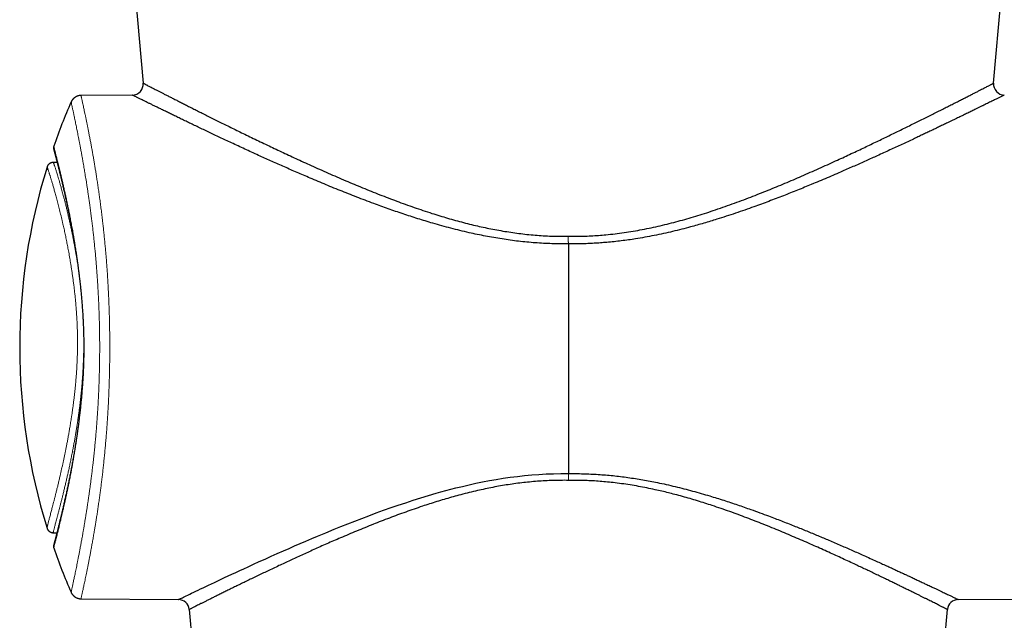
# Model space of a CAD drawing. Units: millimetres. Extents: x 8 to 874, y 12 to 482.
# Drawn here: x 746 to 791, y 381 to 408 of the extents above; entities that cross this region are included whole.
import ezdxf

# ---------------------------------------------------------------- set-up
doc = ezdxf.new("R2010")
doc.units = ezdxf.units.MM

msp = doc.modelspace()

# ---------------------------------------------------------------- linework, layer by layer
at = {"color": 7, "linetype": 'Continuous', "lineweight": 30}
for p, q in [((790.562, 405.5), (791.013, 410.663)), ((751.09, 410.225), (751.503, 405.5)), ((751.009, 404.956), (748.648, 404.936)), ((748.648, 404.935), (748.648, 404.935)), ((748.195, 404.637), (748.195, 404.637)), ((747.553, 401.86), (747.375, 401.86)), ((747.375, 401.859), (747.375, 401.859)), ((747.088, 385.069), (747.088, 385.069)), ((747.375, 384.857), (747.542, 384.857)), ((747.375, 384.857), (747.375, 384.857)), ((788.94, 381.786), (829.938, 382.144)), ((748.648, 381.825), (753.125, 381.786)), ((753.618, 381.33), (754.746, 368.437)), ((787.319, 368.437), (788.447, 381.33))]:
    msp.add_line(p, q, dxfattribs=at)
at = {"color": 7, "linetype": 'Continuous', "lineweight": 30, "flags": 128}
msp.add_lwpolyline([(753.125, 381.787), (753.124, 381.786), (753.13, 381.789), (753.142, 381.795), (753.161, 381.804), (753.186, 381.816), (753.219, 381.832), (753.258, 381.851), (753.305, 381.874), (753.358, 381.899), (753.418, 381.928), (753.486, 381.961), (753.56, 381.997), (753.642, 382.036), (753.73, 382.078), (753.825, 382.124), (753.927, 382.173), (754.031, 382.222), (754.141, 382.275), (754.257, 382.33), (754.38, 382.388), (754.508, 382.449), (754.642, 382.512), (754.783, 382.579), (754.93, 382.648), (755.083, 382.72), (755.242, 382.795), (755.408, 382.872), (755.58, 382.952), (755.757, 383.035), (755.94, 383.12), (756.128, 383.207), (756.322, 383.296), (756.574, 383.411), (756.834, 383.529), (757.102, 383.65), (757.379, 383.774), (757.663, 383.901), (757.955, 384.03), (758.203, 384.139), (758.456, 384.25), (758.714, 384.361), (758.977, 384.474), (759.245, 384.588), (759.517, 384.703), (759.892, 384.859), (760.276, 385.016), (760.585, 385.141), (760.899, 385.266), (761.218, 385.391), (761.541, 385.515), (761.872, 385.64), (762.206, 385.764), (762.546, 385.887), (762.889, 386.009), (763.223, 386.125), (763.561, 386.238), (763.903, 386.35), (764.25, 386.459), (764.601, 386.566), (764.955, 386.669), (765.18, 386.733), (765.407, 386.795), (765.634, 386.855), (765.864, 386.914), (766.167, 386.988), (766.472, 387.059), (766.78, 387.127), (767.09, 387.191), (767.406, 387.251), (767.724, 387.307), (768.045, 387.358), (768.367, 387.405), (768.693, 387.446), (769.021, 387.482), (769.35, 387.512), (769.681, 387.536), (770.018, 387.555), (770.355, 387.567), (770.693, 387.572), (771.032, 387.571), (771.032, 387.571), (771.032, 387.571)], dxfattribs=at)
at = {"color": 7, "linetype": 'Continuous', "lineweight": 30}
for centre, radius, start, end in [((751.005, 405.456), 0.5, 270.5151, 4.9952), ((791.06, 405.456), 0.5, 175.0048, 269.4855), ((773.832, 393.381), 28, 156.2965, 160.7727), ((773.832, 393.358), 28, 162.7814, 197.2198), ((773.832, 393.381), 28, 199.2282, 203.7015), ((753.12, 381.286), 0.5, 5.0396, 89.4132), ((788.945, 381.286), 0.5, 90.5766, 174.9716)]:
    msp.add_arc(centre, radius, start, end, dxfattribs=at)
for points, knots in [([(751.503, 405.5), (751.504, 405.499), (751.506, 405.499), (751.519, 405.492), (751.541, 405.48), (751.573, 405.464), (751.613, 405.443), (751.663, 405.418), (751.722, 405.387), (751.79, 405.352), (751.867, 405.313), (751.954, 405.268), (752.052, 405.218), (752.159, 405.163), (752.277, 405.103), (752.403, 405.038), (752.538, 404.969), (752.683, 404.896), (752.836, 404.817), (752.999, 404.735), (753.17, 404.648), (753.35, 404.557), (753.539, 404.461), (753.735, 404.362), (753.942, 404.258), (754.16, 404.149), (754.388, 404.034), (754.625, 403.916), (754.869, 403.795), (755.124, 403.669), (755.389, 403.538), (755.663, 403.403), (755.95, 403.262), (756.249, 403.117), (756.561, 402.966), (756.88, 402.813), (757.201, 402.659), (757.524, 402.506), (757.849, 402.353), (758.181, 402.197), (758.521, 402.039), (758.869, 401.879), (759.231, 401.715), (759.609, 401.545), (760.002, 401.37), (760.402, 401.196), (760.798, 401.026), (761.191, 400.86), (761.58, 400.699), (761.974, 400.539), (762.367, 400.383), (762.758, 400.231), (763.148, 400.084), (763.544, 399.94), (763.946, 399.797), (764.354, 399.658), (764.747, 399.529), (765.125, 399.411), (765.486, 399.303), (765.85, 399.2), (766.218, 399.101), (766.581, 399.01), (766.94, 398.925), (767.296, 398.848), (767.655, 398.777), (768.019, 398.711), (768.387, 398.653), (768.758, 398.601), (769.13, 398.558), (769.503, 398.523), (769.88, 398.496), (770.261, 398.478), (770.644, 398.468), (770.9, 398.469), (771.028, 398.47)], [0, 0, 0, 0, 0.012803, 0.025922, 0.039043, 0.052162, 0.065275, 0.078621, 0.091974, 0.105328, 0.11868, 0.132026, 0.14582, 0.15962, 0.173423, 0.187223, 0.201017, 0.214883, 0.228751, 0.242617, 0.256535, 0.270459, 0.284386, 0.29831, 0.312229, 0.326661, 0.341099, 0.355539, 0.369977, 0.384409, 0.399263, 0.414119, 0.428973, 0.44452, 0.460071, 0.475623, 0.49117, 0.50601, 0.520851, 0.53569, 0.55074, 0.565792, 0.580842, 0.597015, 0.613192, 0.62937, 0.645543, 0.660615, 0.67569, 0.690765, 0.705836, 0.720218, 0.734601, 0.748982, 0.763558, 0.778135, 0.792711, 0.805228, 0.817751, 0.830274, 0.842795, 0.855312, 0.867153, 0.878995, 0.890835, 0.902878, 0.91493, 0.926986, 0.939041, 0.951091, 0.963132, 0.975421, 0.987712, 1, 1, 1, 1]), ([(771.028, 398.47), (771.031, 398.47), (771.149, 398.469), (771.382, 398.468), (771.727, 398.475), (772.072, 398.49), (772.416, 398.511), (772.785, 398.542), (773.177, 398.585), (773.593, 398.64), (774.009, 398.705), (774.426, 398.779), (774.843, 398.863), (775.256, 398.955), (775.667, 399.055), (776.073, 399.161), (776.479, 399.274), (776.883, 399.394), (777.286, 399.519), (777.7, 399.654), (778.124, 399.799), (778.558, 399.953), (778.987, 400.11), (779.404, 400.269), (779.809, 400.427), (780.204, 400.584), (780.595, 400.744), (780.983, 400.906), (781.367, 401.069), (781.755, 401.236), (782.146, 401.408), (782.541, 401.583), (782.928, 401.758), (783.292, 401.923), (783.632, 402.08), (783.951, 402.228), (784.263, 402.375), (784.566, 402.517), (784.858, 402.656), (785.141, 402.791), (785.418, 402.925), (785.692, 403.057), (785.96, 403.187), (786.229, 403.318), (786.497, 403.45), (786.764, 403.581), (787.023, 403.71), (787.277, 403.836), (787.525, 403.959), (787.767, 404.08), (788.001, 404.197), (788.227, 404.311), (788.446, 404.421), (788.655, 404.526), (788.854, 404.627), (789.043, 404.723), (789.223, 404.814), (789.393, 404.901), (789.553, 404.983), (789.701, 405.058), (789.835, 405.127), (789.958, 405.19), (790.07, 405.247), (790.172, 405.299), (790.262, 405.346), (790.335, 405.383), (790.392, 405.413), (790.437, 405.436), (790.475, 405.455), (790.506, 405.471), (790.531, 405.484), (790.549, 405.493), (790.56, 405.499), (790.561, 405.499), (790.561, 405.5)], [0, 0, 0, 0, 0.000272, 0.011324, 0.022383, 0.033443, 0.044502, 0.055554, 0.069064, 0.082578, 0.096088, 0.109889, 0.123699, 0.137514, 0.151332, 0.165145, 0.178948, 0.193025, 0.207105, 0.221182, 0.236846, 0.252514, 0.268183, 0.283847, 0.298796, 0.313747, 0.328697, 0.34385, 0.359004, 0.374157, 0.390429, 0.406706, 0.422982, 0.439254, 0.453328, 0.467404, 0.481481, 0.495554, 0.508981, 0.52241, 0.535837, 0.549427, 0.563018, 0.576607, 0.591159, 0.605715, 0.620271, 0.634823, 0.649749, 0.664677, 0.679602, 0.694782, 0.709974, 0.72517, 0.740365, 0.755555, 0.770735, 0.786204, 0.801676, 0.817144, 0.832092, 0.847043, 0.861992, 0.877199, 0.89241, 0.907618, 0.919106, 0.930597, 0.942089, 0.953577, 0.965272, 0.976971, 0.988669, 1, 1, 1, 1]), ([(748.648, 404.936), (748.645, 404.936), (748.628, 404.936), (748.597, 404.933), (748.558, 404.928), (748.52, 404.919), (748.483, 404.907), (748.447, 404.893), (748.413, 404.876), (748.381, 404.856), (748.35, 404.835), (748.322, 404.812), (748.296, 404.787), (748.272, 404.761), (748.25, 404.733), (748.23, 404.705), (748.213, 404.675), (748.201, 404.653), (748.196, 404.639), (748.194, 404.637)], [0, 0, 0, 0, 0.018148, 0.088432, 0.157759, 0.226192, 0.293781, 0.360562, 0.426556, 0.491777, 0.556228, 0.619903, 0.682785, 0.744852, 0.806068, 0.866387, 0.92575, 0.984082, 1, 1, 1, 1]), ([(771.032, 398.122), (770.905, 398.121), (770.652, 398.12), (770.271, 398.128), (769.89, 398.144), (769.508, 398.168), (769.126, 398.201), (768.744, 398.241), (768.364, 398.289), (767.983, 398.345), (767.604, 398.408), (767.226, 398.477), (766.849, 398.553), (766.459, 398.638), (766.054, 398.734), (765.636, 398.839), (765.221, 398.951), (764.83, 399.062), (764.462, 399.172), (764.118, 399.278), (763.777, 399.387), (763.437, 399.5), (763.098, 399.615), (762.76, 399.733), (762.425, 399.853), (762.071, 399.982), (761.7, 400.122), (761.311, 400.271), (760.926, 400.421), (760.547, 400.572), (760.175, 400.723), (759.809, 400.874), (759.447, 401.025), (759.109, 401.169), (758.793, 401.304), (758.499, 401.432), (758.208, 401.559), (757.92, 401.686), (757.635, 401.812), (757.353, 401.938), (757.076, 402.063), (756.785, 402.195), (756.482, 402.333), (756.168, 402.477), (755.861, 402.619), (755.569, 402.755), (755.29, 402.886), (755.025, 403.01), (754.768, 403.132), (754.516, 403.251), (754.272, 403.367), (754.034, 403.481), (753.804, 403.591), (753.579, 403.699), (753.361, 403.804), (753.15, 403.907), (752.947, 404.005), (752.753, 404.099), (752.568, 404.189), (752.392, 404.275), (752.226, 404.357), (752.074, 404.431), (751.935, 404.499), (751.81, 404.561), (751.693, 404.618), (751.591, 404.669), (751.501, 404.713), (751.423, 404.752), (751.351, 404.787), (751.286, 404.819), (751.227, 404.849), (751.174, 404.875), (751.129, 404.897), (751.088, 404.917), (751.054, 404.934), (751.028, 404.947), (751.012, 404.955), (751.01, 404.956), (751.009, 404.956)], [0, 0, 0, 0, 0.012022, 0.024045, 0.036103, 0.048162, 0.060331, 0.0725, 0.084703, 0.096905, 0.109202, 0.121499, 0.133824, 0.146148, 0.16013, 0.174111, 0.188125, 0.202139, 0.214044, 0.225948, 0.237869, 0.24979, 0.261878, 0.273966, 0.28607, 0.298174, 0.312688, 0.327202, 0.341742, 0.356281, 0.370665, 0.385048, 0.399456, 0.413864, 0.426101, 0.438338, 0.450591, 0.462844, 0.475262, 0.48768, 0.500116, 0.512551, 0.527454, 0.542357, 0.557292, 0.572228, 0.586101, 0.599978, 0.613855, 0.627728, 0.641718, 0.655712, 0.669706, 0.683696, 0.698092, 0.712493, 0.726894, 0.74129, 0.755836, 0.770386, 0.784937, 0.799482, 0.812782, 0.826082, 0.839413, 0.852744, 0.864082, 0.875419, 0.886776, 0.898134, 0.909699, 0.921265, 0.932852, 0.944439, 0.958392, 0.972345, 0.986337, 1, 1, 1, 1]), ([(791.055, 404.956), (791.055, 404.956), (791.053, 404.955), (791.043, 404.95), (791.026, 404.942), (791.003, 404.93), (790.972, 404.915), (790.935, 404.896), (790.89, 404.874), (790.838, 404.849), (790.78, 404.82), (790.714, 404.788), (790.642, 404.752), (790.563, 404.713), (790.476, 404.67), (790.382, 404.624), (790.282, 404.574), (790.176, 404.522), (790.065, 404.467), (789.949, 404.411), (789.827, 404.351), (789.684, 404.281), (789.518, 404.2), (789.326, 404.106), (789.124, 404.008), (788.91, 403.904), (788.687, 403.796), (788.472, 403.693), (788.27, 403.595), (788.081, 403.505), (787.887, 403.412), (787.691, 403.319), (787.493, 403.225), (787.293, 403.13), (787.089, 403.034), (786.866, 402.928), (786.621, 402.814), (786.354, 402.689), (786.08, 402.562), (785.8, 402.433), (785.514, 402.301), (785.235, 402.174), (784.965, 402.052), (784.705, 401.935), (784.44, 401.817), (784.172, 401.697), (783.899, 401.577), (783.6, 401.446), (783.274, 401.305), (782.919, 401.153), (782.559, 401.001), (782.211, 400.856), (781.878, 400.719), (781.559, 400.589), (781.237, 400.46), (780.909, 400.331), (780.577, 400.203), (780.239, 400.074), (779.898, 399.947), (779.531, 399.814), (779.136, 399.674), (778.714, 399.528), (778.287, 399.387), (777.9, 399.264), (777.556, 399.158), (777.256, 399.069), (776.954, 398.982), (776.615, 398.889), (776.238, 398.79), (775.822, 398.688), (775.402, 398.593), (774.979, 398.504), (774.551, 398.423), (774.155, 398.356), (773.793, 398.302), (773.463, 398.259), (773.132, 398.221), (772.814, 398.19), (772.507, 398.165), (772.214, 398.147), (771.919, 398.133), (771.624, 398.124), (771.328, 398.12), (771.131, 398.121), (771.032, 398.122)], [0, 0, 0, 0, 0.010894, 0.022124, 0.033375, 0.044625, 0.055999, 0.067372, 0.078766, 0.09016, 0.101618, 0.113075, 0.124554, 0.136033, 0.147637, 0.159241, 0.170866, 0.182491, 0.193685, 0.204878, 0.21609, 0.227302, 0.242405, 0.257512, 0.272616, 0.287816, 0.303019, 0.318219, 0.329735, 0.341251, 0.352784, 0.364318, 0.375313, 0.386307, 0.397316, 0.408325, 0.421791, 0.435259, 0.448725, 0.462246, 0.475769, 0.48929, 0.500941, 0.512593, 0.524243, 0.535927, 0.547611, 0.559295, 0.573816, 0.588337, 0.602885, 0.617433, 0.629787, 0.642141, 0.654511, 0.666881, 0.679413, 0.691945, 0.704493, 0.717042, 0.732074, 0.747107, 0.76217, 0.777233, 0.787529, 0.797824, 0.808131, 0.818438, 0.832291, 0.846145, 0.859997, 0.873929, 0.887864, 0.901795, 0.912349, 0.922903, 0.933478, 0.944053, 0.953359, 0.962665, 0.971971, 0.981313, 0.990657, 1, 1, 1, 1]), ([(747.394, 402.601), (747.394, 402.601), (747.392, 402.595), (747.388, 402.583), (747.385, 402.566), (747.383, 402.55), (747.383, 402.536), (747.383, 402.525), (747.384, 402.516), (747.385, 402.51), (747.386, 402.504), (747.386, 402.5), (747.387, 402.497), (747.388, 402.494), (747.388, 402.492), (747.389, 402.49), (747.389, 402.488), (747.39, 402.486), (747.39, 402.483), (747.392, 402.477), (747.394, 402.468), (747.397, 402.456), (747.401, 402.441), (747.406, 402.423), (747.412, 402.402), (747.418, 402.379), (747.425, 402.352), (747.433, 402.323), (747.442, 402.291), (747.451, 402.256), (747.461, 402.218), (747.471, 402.178), (747.483, 402.135), (747.494, 402.089), (747.507, 402.041), (747.52, 401.99), (747.534, 401.936), (747.548, 401.879), (747.564, 401.819), (747.58, 401.757), (747.596, 401.691), (747.613, 401.623), (747.631, 401.553), (747.649, 401.48), (747.668, 401.405), (747.687, 401.329), (747.706, 401.25), (747.725, 401.168), (747.746, 401.085), (747.766, 401), (747.787, 400.912), (747.807, 400.823), (747.829, 400.731), (747.85, 400.637), (747.872, 400.542), (747.894, 400.444), (747.916, 400.345), (747.939, 400.243), (747.961, 400.14), (747.984, 400.035), (748.007, 399.928), (748.03, 399.82), (748.053, 399.711), (748.076, 399.601), (748.098, 399.491), (748.121, 399.379), (748.143, 399.266), (748.165, 399.153), (748.187, 399.038), (748.209, 398.922), (748.231, 398.805), (748.252, 398.687), (748.274, 398.567), (748.295, 398.446), (748.316, 398.325), (748.337, 398.204), (748.357, 398.082), (748.377, 397.961), (748.397, 397.84), (748.416, 397.719), (748.434, 397.597), (748.453, 397.475), (748.471, 397.352), (748.488, 397.23), (748.505, 397.106), (748.522, 396.982), (748.538, 396.857), (748.554, 396.734), (748.569, 396.611), (748.584, 396.488), (748.598, 396.366), (748.612, 396.244), (748.625, 396.123), (748.637, 396.002), (748.649, 395.881), (748.661, 395.761), (748.672, 395.641), (748.682, 395.522), (748.692, 395.404), (748.701, 395.285), (748.709, 395.167), (748.718, 395.049), (748.725, 394.931), (748.733, 394.813), (748.738, 394.722), (748.74, 394.67), (748.741, 394.658)], [0, 0, 0, 0, 0.000073, 0.000964, 0.001806, 0.002582, 0.003264, 0.00383, 0.004302, 0.004735, 0.005186, 0.005696, 0.006328, 0.007164, 0.008326, 0.010009, 0.012561, 0.016666, 0.023983, 0.040181, 0.055218, 0.071147, 0.086814, 0.102563, 0.118275, 0.133812, 0.149224, 0.164532, 0.17974, 0.194851, 0.20986, 0.22487, 0.239629, 0.254353, 0.26904, 0.28369, 0.298304, 0.312884, 0.327429, 0.341942, 0.35639, 0.37094, 0.385303, 0.399491, 0.413516, 0.427389, 0.441121, 0.45472, 0.468197, 0.481563, 0.49477, 0.507868, 0.52085, 0.533715, 0.546461, 0.559087, 0.571593, 0.583979, 0.596244, 0.608389, 0.620495, 0.63241, 0.644087, 0.655545, 0.666804, 0.677879, 0.688784, 0.699535, 0.710143, 0.720619, 0.730975, 0.741217, 0.751301, 0.761398, 0.771254, 0.780888, 0.790317, 0.799557, 0.808622, 0.817525, 0.826277, 0.834891, 0.843376, 0.851741, 0.859998, 0.868153, 0.876243, 0.884078, 0.891756, 0.899285, 0.906672, 0.913922, 0.921043, 0.92804, 0.93492, 0.941692, 0.948329, 0.954845, 0.961256, 0.967574, 0.973813, 0.979983, 0.986096, 0.992162, 0.998193, 1, 1, 1, 1]), ([(747.375, 401.86), (747.371, 401.86), (747.357, 401.86), (747.332, 401.858), (747.301, 401.852), (747.272, 401.843), (747.244, 401.831), (747.218, 401.817), (747.195, 401.801), (747.173, 401.783), (747.154, 401.764), (747.137, 401.744), (747.123, 401.724), (747.111, 401.705), (747.102, 401.686), (747.094, 401.667), (747.089, 401.654), (747.087, 401.648), (747.087, 401.647)], [0, 0, 0, 0, 0.030227, 0.10491, 0.178598, 0.251024, 0.322234, 0.392317, 0.461354, 0.529399, 0.596472, 0.66257, 0.727718, 0.79205, 0.855912, 0.919926, 0.984728, 1, 1, 1, 1]), ([(771.032, 398.122), (771.032, 398.039), (771.032, 397.872), (771.032, 397.616), (771.032, 397.355), (771.032, 397.088), (771.032, 396.816), (771.032, 396.551), (771.032, 396.292), (771.032, 396.04), (771.032, 395.784), (771.032, 395.524), (771.032, 395.263), (771.032, 394.999), (771.032, 394.734), (771.032, 394.467), (771.032, 394.198), (771.032, 393.927), (771.032, 393.655), (771.032, 393.38), (771.032, 393.104), (771.032, 392.829), (771.032, 392.555), (771.032, 392.283), (771.032, 392.015), (771.032, 391.748), (771.032, 391.485), (771.032, 391.224), (771.032, 390.965), (771.032, 390.709), (771.032, 390.457), (771.032, 390.198), (771.032, 389.935), (771.032, 389.668), (771.032, 389.407), (771.032, 389.153), (771.032, 388.903), (771.032, 388.645), (771.032, 388.378), (771.032, 388.104), (771.032, 387.837), (771.032, 387.662), (771.032, 387.574), (771.032, 387.571)], [0, 0, 0, 0, 0.026708, 0.053387, 0.079989, 0.10654, 0.133064, 0.159592, 0.182885, 0.206239, 0.229686, 0.253123, 0.276445, 0.299683, 0.322868, 0.346035, 0.369218, 0.392453, 0.415777, 0.439231, 0.462806, 0.486408, 0.509942, 0.533356, 0.556683, 0.579959, 0.603219, 0.626497, 0.649823, 0.673253, 0.696755, 0.720227, 0.74639, 0.772438, 0.798408, 0.824333, 0.850241, 0.87616, 0.906755, 0.937429, 0.968204, 0.999096, 1, 1, 1, 1]), ([(748.741, 394.658), (748.742, 394.638), (748.745, 394.581), (748.75, 394.486), (748.755, 394.374), (748.759, 394.261), (748.763, 394.149), (748.766, 394.036), (748.769, 393.924), (748.771, 393.812), (748.773, 393.7), (748.774, 393.588), (748.775, 393.475), (748.775, 393.363), (748.775, 393.251), (748.774, 393.138), (748.773, 393.026), (748.771, 392.914), (748.768, 392.803), (748.765, 392.692), (748.762, 392.583), (748.758, 392.473), (748.754, 392.363), (748.749, 392.251), (748.743, 392.139), (748.737, 392.026), (748.73, 391.912), (748.723, 391.796), (748.715, 391.679), (748.707, 391.562), (748.699, 391.446), (748.689, 391.331), (748.68, 391.216), (748.67, 391.101), (748.659, 390.985), (748.648, 390.869), (748.637, 390.753), (748.625, 390.636), (748.612, 390.518), (748.599, 390.401), (748.585, 390.283), (748.571, 390.165), (748.556, 390.046), (748.541, 389.928), (748.526, 389.809), (748.51, 389.69), (748.494, 389.571), (748.477, 389.452), (748.459, 389.332), (748.442, 389.212), (748.424, 389.093), (748.405, 388.975), (748.387, 388.858), (748.368, 388.741), (748.348, 388.624), (748.329, 388.508), (748.309, 388.392), (748.289, 388.277), (748.268, 388.161), (748.247, 388.044), (748.225, 387.928), (748.204, 387.813), (748.183, 387.7), (748.161, 387.589), (748.14, 387.478), (748.118, 387.369), (748.096, 387.261), (748.074, 387.153), (748.052, 387.047), (748.03, 386.941), (748.008, 386.837), (747.986, 386.733), (747.963, 386.631), (747.941, 386.53), (747.919, 386.43), (747.897, 386.331), (747.876, 386.235), (747.854, 386.141), (747.833, 386.049), (747.812, 385.959), (747.792, 385.871), (747.771, 385.784), (747.751, 385.7), (747.732, 385.618), (747.712, 385.538), (747.693, 385.459), (747.674, 385.383), (747.656, 385.309), (747.638, 385.237), (747.621, 385.167), (747.604, 385.1), (747.587, 385.034), (747.571, 384.971), (747.556, 384.91), (747.541, 384.853), (747.527, 384.798), (747.513, 384.745), (747.5, 384.695), (747.488, 384.648), (747.477, 384.604), (747.466, 384.562), (747.456, 384.524), (747.446, 384.488), (747.437, 384.455), (747.429, 384.424), (747.422, 384.397), (747.415, 384.372), (747.409, 384.35), (747.404, 384.331), (747.4, 384.314), (747.396, 384.3), (747.393, 384.289), (747.391, 384.281), (747.39, 384.277), (747.389, 384.274), (747.389, 384.271), (747.388, 384.269), (747.387, 384.265), (747.387, 384.262), (747.386, 384.258), (747.385, 384.252), (747.384, 384.245), (747.383, 384.236), (747.383, 384.223), (747.384, 384.208), (747.386, 384.19), (747.39, 384.173), (747.393, 384.163), (747.395, 384.159)], [0, 0, 0, 0, 0.002664, 0.0076984, 0.0126875, 0.0176346, 0.0225451, 0.0274248, 0.0322793, 0.0371142, 0.0419351, 0.0467476, 0.0515572, 0.0563692, 0.0611879, 0.0659919, 0.0707999, 0.0756238, 0.0804453, 0.0852432, 0.0900028, 0.094759, 0.0996385, 0.104578, 0.1095863, 0.1146721, 0.1198453, 0.1251352, 0.1305409, 0.1359943, 0.1414786, 0.1469757, 0.1524713, 0.1581013, 0.1638104, 0.1696105, 0.175513, 0.181532, 0.1876627, 0.1938882, 0.2002229, 0.2066686, 0.2132264, 0.2198972, 0.2266813, 0.2335784, 0.240588, 0.2478113, 0.2551748, 0.2626164, 0.270145, 0.277769, 0.2854978, 0.2933413, 0.3013099, 0.3094153, 0.3176698, 0.3260871, 0.3346824, 0.3434725, 0.3524763, 0.3617108, 0.3707062, 0.3799091, 0.3892415, 0.3987003, 0.4082808, 0.4179792, 0.427875, 0.4379338, 0.448128, 0.4584695, 0.4689709, 0.4796461, 0.490525, 0.5014451, 0.5124466, 0.5235342, 0.5347129, 0.5459881, 0.5573649, 0.5688491, 0.5804465, 0.5921633, 0.6040075, 0.6159184, 0.6279679, 0.6401523, 0.6524679, 0.6649104, 0.6774756, 0.6901587, 0.7029547, 0.7158606, 0.7285398, 0.7414943, 0.7544792, 0.7674979, 0.7805531, 0.7936477, 0.8067849, 0.8199678, 0.8331997, 0.8464845, 0.8598262, 0.8732299, 0.8867017, 0.90025, 0.9138874, 0.927635, 0.9415336, 0.9556765, 0.9697376, 0.9841212, 0.9887092, 0.9914988, 0.9932052, 0.9941501, 0.9947606, 0.9952671, 0.9957097, 0.9961368, 0.9965863, 0.9971343, 0.997828, 0.9986247, 0.999472, 1, 1, 1, 1]), ([(771.032, 387.571), (771.146, 387.572), (771.374, 387.574), (771.716, 387.568), (772.059, 387.555), (772.401, 387.536), (772.743, 387.511), (773.085, 387.479), (773.428, 387.44), (773.769, 387.396), (774.11, 387.345), (774.449, 387.289), (774.786, 387.228), (775.148, 387.157), (775.532, 387.074), (775.938, 386.98), (776.341, 386.879), (776.741, 386.773), (777.137, 386.662), (777.507, 386.554), (777.851, 386.448), (778.171, 386.347), (778.487, 386.244), (778.801, 386.139), (779.111, 386.032), (779.454, 385.911), (779.828, 385.776), (780.196, 385.64), (780.525, 385.515), (780.816, 385.403), (781.104, 385.29), (781.383, 385.18), (781.654, 385.071), (781.917, 384.964), (782.176, 384.857), (782.432, 384.751), (782.684, 384.645), (782.944, 384.535), (783.211, 384.421), (783.484, 384.304), (783.753, 384.187), (784.016, 384.072), (784.274, 383.958), (784.544, 383.838), (784.823, 383.713), (785.098, 383.589), (785.351, 383.474), (785.585, 383.368), (785.812, 383.264), (786.021, 383.168), (786.212, 383.079), (786.387, 382.998), (786.557, 382.919), (786.734, 382.836), (786.917, 382.751), (787.104, 382.663), (787.283, 382.578), (787.431, 382.509), (787.55, 382.452), (787.644, 382.408), (787.735, 382.365), (787.839, 382.315), (787.955, 382.26), (788.079, 382.2), (788.196, 382.145), (788.304, 382.093), (788.404, 382.045), (788.49, 382.003), (788.563, 381.968), (788.625, 381.939), (788.681, 381.912), (788.736, 381.885), (788.788, 381.86), (788.835, 381.838), (788.873, 381.819), (788.905, 381.804), (788.928, 381.792), (788.94, 381.787), (788.94, 381.787), (788.94, 381.787)], [0, 0, 0, 0, 0.011805, 0.0236122, 0.0354172, 0.0473027, 0.0591905, 0.0710762, 0.0830896, 0.0951052, 0.1071189, 0.1192018, 0.1312866, 0.1433697, 0.1582775, 0.1731883, 0.1880965, 0.2030993, 0.2181046, 0.2331077, 0.2455945, 0.2580826, 0.2705695, 0.2830988, 0.2956293, 0.3081587, 0.3250881, 0.3420282, 0.3545969, 0.3671656, 0.3797513, 0.392337, 0.4042981, 0.4162601, 0.4282212, 0.4402153, 0.4522103, 0.4642044, 0.477867, 0.491531, 0.5051936, 0.5189075, 0.5326229, 0.5463368, 0.5628491, 0.5793719, 0.593556, 0.6077401, 0.6219521, 0.6361641, 0.6481084, 0.6600528, 0.6720146, 0.6839765, 0.6986809, 0.7133853, 0.728124, 0.7428628, 0.7515737, 0.7602847, 0.7690031, 0.7777215, 0.7914856, 0.8052516, 0.8190157, 0.832849, 0.8466844, 0.8605177, 0.871529, 0.8825403, 0.893568, 0.9045956, 0.9181566, 0.9317177, 0.9453098, 0.9589018, 0.9749693, 0.9910499, 1, 1, 1, 1]), ([(771.037, 387.262), (771.034, 387.262), (770.913, 387.264), (770.675, 387.264), (770.321, 387.257), (769.966, 387.242), (769.608, 387.219), (769.249, 387.188), (768.891, 387.149), (768.535, 387.104), (768.181, 387.051), (767.827, 386.991), (767.473, 386.924), (767.119, 386.851), (766.755, 386.769), (766.381, 386.678), (766.012, 386.582), (765.658, 386.485), (765.32, 386.387), (764.986, 386.286), (764.655, 386.181), (764.307, 386.067), (763.942, 385.943), (763.562, 385.809), (763.184, 385.672), (762.81, 385.532), (762.44, 385.39), (762.065, 385.242), (761.687, 385.09), (761.306, 384.934), (760.932, 384.777), (760.58, 384.627), (760.249, 384.485), (759.94, 384.349), (759.635, 384.215), (759.342, 384.083), (759.058, 383.955), (758.784, 383.831), (758.515, 383.707), (758.251, 383.585), (757.991, 383.464), (757.731, 383.342), (757.472, 383.22), (757.215, 383.098), (756.965, 382.979), (756.72, 382.861), (756.481, 382.746), (756.248, 382.633), (756.022, 382.524), (755.804, 382.417), (755.594, 382.314), (755.394, 382.216), (755.203, 382.122), (755.022, 382.032), (754.851, 381.947), (754.689, 381.867), (754.537, 381.791), (754.397, 381.722), (754.27, 381.658), (754.155, 381.6), (754.051, 381.548), (753.956, 381.5), (753.873, 381.459), (753.801, 381.423), (753.741, 381.392), (753.696, 381.369), (753.662, 381.352), (753.639, 381.341), (753.624, 381.333), (753.617, 381.33), (753.618, 381.33), (753.619, 381.33)], [0, 0, 0, 0, 0.0002979, 0.0126971, 0.0250993, 0.0374986, 0.0501977, 0.0629074, 0.0756235, 0.0883407, 0.1010531, 0.1137539, 0.1267578, 0.1397642, 0.1527685, 0.1672193, 0.1816702, 0.1946897, 0.2077139, 0.2207402, 0.2337652, 0.2467854, 0.2623277, 0.2778724, 0.2934148, 0.3092184, 0.3250242, 0.3408278, 0.3578924, 0.3749623, 0.3920322, 0.4090969, 0.4240372, 0.4389809, 0.4539246, 0.4688649, 0.4831203, 0.4973773, 0.5116327, 0.5260686, 0.5405062, 0.5549421, 0.5704148, 0.5858918, 0.6013687, 0.6168412, 0.6327996, 0.6487604, 0.6647187, 0.680954, 0.6972008, 0.713453, 0.7297048, 0.7459508, 0.7621855, 0.7787329, 0.7952835, 0.8118308, 0.8278507, 0.8438735, 0.8598933, 0.8761553, 0.892427, 0.9087019, 0.9249734, 0.9412352, 0.9546244, 0.9680192, 0.9814158, 0.9948106, 1, 1, 1, 1]), ([(788.446, 381.33), (788.446, 381.33), (788.446, 381.33), (788.438, 381.334), (788.425, 381.341), (788.404, 381.351), (788.376, 381.366), (788.339, 381.385), (788.294, 381.407), (788.244, 381.432), (788.189, 381.46), (788.13, 381.49), (788.062, 381.524), (787.984, 381.563), (787.893, 381.608), (787.795, 381.657), (787.693, 381.709), (787.586, 381.762), (787.477, 381.816), (787.361, 381.874), (787.238, 381.935), (787.108, 382), (786.965, 382.07), (786.81, 382.147), (786.641, 382.23), (786.464, 382.317), (786.287, 382.404), (786.111, 382.49), (785.937, 382.575), (785.746, 382.667), (785.54, 382.767), (785.316, 382.875), (785.084, 382.986), (784.853, 383.097), (784.622, 383.206), (784.394, 383.314), (784.14, 383.433), (783.859, 383.564), (783.55, 383.707), (783.233, 383.853), (782.908, 384), (782.575, 384.15), (782.233, 384.302), (781.881, 384.456), (781.519, 384.613), (781.15, 384.77), (780.771, 384.929), (780.383, 385.088), (779.994, 385.245), (779.608, 385.396), (779.226, 385.543), (778.838, 385.688), (778.444, 385.83), (778.045, 385.97), (777.665, 386.098), (777.304, 386.215), (776.965, 386.32), (776.622, 386.423), (776.276, 386.521), (775.943, 386.611), (775.625, 386.693), (775.321, 386.766), (774.991, 386.841), (774.635, 386.916), (774.252, 386.988), (773.865, 387.054), (773.476, 387.111), (773.102, 387.158), (772.745, 387.195), (772.405, 387.223), (772.064, 387.244), (771.722, 387.258), (771.379, 387.265), (771.151, 387.263), (771.037, 387.262)], [0, 0, 0, 0, 0.008979, 0.020592, 0.032205, 0.043817, 0.05696, 0.070106, 0.083252, 0.096394, 0.108028, 0.119663, 0.131296, 0.14487, 0.158447, 0.172024, 0.185597, 0.197982, 0.210368, 0.222752, 0.235356, 0.24796, 0.260564, 0.274831, 0.289102, 0.303373, 0.31764, 0.330266, 0.342894, 0.35552, 0.370254, 0.384993, 0.399731, 0.414466, 0.427912, 0.441359, 0.454805, 0.471634, 0.488474, 0.505319, 0.522164, 0.539004, 0.555834, 0.573012, 0.590196, 0.60738, 0.624559, 0.642102, 0.659645, 0.675914, 0.692193, 0.708477, 0.72476, 0.741038, 0.757306, 0.770614, 0.783928, 0.797243, 0.810556, 0.823864, 0.83522, 0.846578, 0.857934, 0.87191, 0.885896, 0.899884, 0.913868, 0.927842, 0.93986, 0.951889, 0.963922, 0.975955, 0.987983, 1, 1, 1, 1]), ([(747.087, 385.069), (747.088, 385.066), (747.091, 385.057), (747.097, 385.041), (747.106, 385.022), (747.117, 385.003), (747.13, 384.982), (747.145, 384.962), (747.163, 384.943), (747.184, 384.925), (747.207, 384.907), (747.233, 384.892), (747.261, 384.878), (747.29, 384.868), (747.32, 384.861), (747.348, 384.857), (747.366, 384.857), (747.375, 384.857)], [0, 0, 0, 0, 0.03975, 0.105041, 0.169882, 0.234848, 0.300456, 0.366914, 0.434154, 0.501974, 0.570163, 0.645921, 0.720755, 0.794296, 0.866561, 0.937632, 1, 1, 1, 1]), ([(748.194, 382.125), (748.195, 382.124), (748.2, 382.111), (748.211, 382.088), (748.23, 382.057), (748.25, 382.027), (748.273, 381.998), (748.298, 381.971), (748.325, 381.946), (748.354, 381.923), (748.384, 381.902), (748.417, 381.883), (748.453, 381.866), (748.49, 381.851), (748.529, 381.84), (748.567, 381.832), (748.606, 381.827), (748.633, 381.825), (748.647, 381.825), (748.648, 381.825)], [0, 0, 0, 0, 0.008367, 0.070872, 0.133847, 0.197165, 0.260739, 0.324508, 0.388429, 0.452469, 0.516603, 0.580812, 0.651696, 0.721764, 0.790883, 0.859115, 0.926508, 0.993097, 1, 1, 1, 1])]:
    msp.add_open_spline(points, degree=3, knots=knots, dxfattribs=at)
at = {"color": 252, "linetype": 'Continuous', "lineweight": 0}
for points, knots in [([(748.648, 404.935), (748.648, 404.935), (748.648, 404.933), (748.652, 404.92), (748.657, 404.896), (748.665, 404.861), (748.676, 404.812), (748.689, 404.751), (748.705, 404.678), (748.723, 404.594), (748.744, 404.499), (748.766, 404.397), (748.789, 404.291), (748.813, 404.177), (748.841, 404.047), (748.871, 403.899), (748.903, 403.747), (748.934, 403.594), (748.964, 403.441), (748.996, 403.278), (749.03, 403.105), (749.065, 402.922), (749.1, 402.733), (749.136, 402.542), (749.171, 402.347), (749.206, 402.152), (749.24, 401.956), (749.272, 401.761), (749.306, 401.559), (749.34, 401.348), (749.374, 401.13), (749.409, 400.903), (749.444, 400.668), (749.479, 400.424), (749.514, 400.171), (749.549, 399.908), (749.583, 399.639), (749.617, 399.365), (749.647, 399.104), (749.676, 398.852), (749.701, 398.613), (749.726, 398.367), (749.75, 398.115), (749.773, 397.87), (749.793, 397.634), (749.812, 397.406), (749.83, 397.165), (749.849, 396.909), (749.867, 396.638), (749.883, 396.376), (749.897, 396.124), (749.91, 395.882), (749.921, 395.637), (749.931, 395.388), (749.94, 395.137), (749.948, 394.887), (749.955, 394.637), (749.96, 394.388), (749.965, 394.137), (749.968, 393.885), (749.97, 393.633), (749.97, 393.465), (749.97, 393.381)], [0, 0, 0, 0, 0.020403, 0.043364, 0.06632, 0.091995, 0.117674, 0.143353, 0.169027, 0.194143, 0.21926, 0.244376, 0.265528, 0.286681, 0.310886, 0.335094, 0.359299, 0.379576, 0.399855, 0.420132, 0.440641, 0.461151, 0.481659, 0.500314, 0.51897, 0.537624, 0.554025, 0.570432, 0.58684, 0.603245, 0.619645, 0.635992, 0.652353, 0.668717, 0.685079, 0.701434, 0.717777, 0.733451, 0.749125, 0.761782, 0.774447, 0.787114, 0.799777, 0.812432, 0.823112, 0.833794, 0.844474, 0.856414, 0.868358, 0.880297, 0.890435, 0.900586, 0.910743, 0.920898, 0.931046, 0.941182, 0.950974, 0.96078, 0.970593, 0.980405, 0.990209, 1, 1, 1, 1]), ([(749.506, 393.381), (749.506, 393.459), (749.506, 393.617), (749.504, 393.853), (749.501, 394.09), (749.497, 394.327), (749.491, 394.563), (749.485, 394.798), (749.477, 395.031), (749.468, 395.262), (749.458, 395.492), (749.447, 395.72), (749.435, 395.946), (749.422, 396.171), (749.408, 396.392), (749.394, 396.608), (749.379, 396.818), (749.363, 397.022), (749.347, 397.223), (749.328, 397.445), (749.307, 397.685), (749.282, 397.943), (749.257, 398.194), (749.231, 398.44), (749.205, 398.681), (749.178, 398.916), (749.15, 399.144), (749.121, 399.382), (749.089, 399.626), (749.057, 399.864), (749.026, 400.083), (748.998, 400.284), (748.969, 400.479), (748.942, 400.658), (748.917, 400.822), (748.893, 400.973), (748.87, 401.119), (748.846, 401.266), (748.822, 401.414), (748.797, 401.561), (748.773, 401.704), (748.744, 401.871), (748.711, 402.058), (748.674, 402.261), (748.638, 402.455), (748.606, 402.63), (748.576, 402.788), (748.548, 402.931), (748.522, 403.067), (748.496, 403.197), (748.471, 403.321), (748.448, 403.44), (748.425, 403.553), (748.401, 403.666), (748.378, 403.78), (748.355, 403.891), (748.333, 403.994), (748.314, 404.086), (748.296, 404.167), (748.28, 404.243), (748.264, 404.316), (748.249, 404.385), (748.236, 404.446), (748.224, 404.503), (748.213, 404.553), (748.204, 404.594), (748.198, 404.621), (748.195, 404.635), (748.195, 404.636), (748.195, 404.637)], [0, 0, 0, 0, 0.009357, 0.018718, 0.028076, 0.037555, 0.047038, 0.056517, 0.066031, 0.075545, 0.085107, 0.09467, 0.10437, 0.11407, 0.123812, 0.133554, 0.142964, 0.152374, 0.161814, 0.171253, 0.184131, 0.197009, 0.209944, 0.222878, 0.235962, 0.249045, 0.262169, 0.275294, 0.291048, 0.306816, 0.320314, 0.333813, 0.347337, 0.360861, 0.372164, 0.383466, 0.39478, 0.406094, 0.418492, 0.430889, 0.443299, 0.45571, 0.475509, 0.495308, 0.515146, 0.534983, 0.551819, 0.568655, 0.585509, 0.602363, 0.619398, 0.636433, 0.653484, 0.670535, 0.690912, 0.711289, 0.731688, 0.752087, 0.770072, 0.78806, 0.809643, 0.831226, 0.852831, 0.874437, 0.90156, 0.928684, 0.955849, 0.983014, 1, 1, 1, 1]), ([(747.394, 402.601), (747.395, 402.601), (747.395, 402.6), (747.399, 402.586), (747.404, 402.564), (747.412, 402.537), (747.419, 402.507), (747.429, 402.472), (747.44, 402.429), (747.454, 402.376), (747.471, 402.312), (747.489, 402.24), (747.51, 402.16), (747.532, 402.072), (747.557, 401.975), (747.584, 401.869), (747.612, 401.755), (747.643, 401.631), (747.676, 401.498), (747.711, 401.354), (747.748, 401.199), (747.787, 401.033), (747.828, 400.856), (747.871, 400.666), (747.914, 400.474), (747.956, 400.282), (747.997, 400.091), (748.04, 399.891), (748.083, 399.681), (748.128, 399.46), (748.165, 399.266), (748.196, 399.105), (748.219, 398.982), (748.242, 398.855), (748.27, 398.7), (748.303, 398.516), (748.34, 398.299), (748.377, 398.073), (748.409, 397.875), (748.434, 397.709), (748.454, 397.579), (748.473, 397.446), (748.494, 397.3), (748.516, 397.14), (748.54, 396.965), (748.562, 396.786), (748.586, 396.592), (748.611, 396.381), (748.633, 396.173), (748.653, 395.981), (748.669, 395.807), (748.685, 395.629), (748.7, 395.447), (748.715, 395.261), (748.728, 395.07), (748.74, 394.876), (748.75, 394.693), (748.759, 394.523), (748.766, 394.365), (748.772, 394.206), (748.777, 394.044), (748.781, 393.88), (748.783, 393.714), (748.785, 393.548), (748.785, 393.436), (748.785, 393.381)], [0, 0, 0, 0, 0.02296, 0.04981, 0.076661, 0.096335, 0.116009, 0.135698, 0.155386, 0.178604, 0.201828, 0.225054, 0.248281, 0.271534, 0.294786, 0.318168, 0.34155, 0.364963, 0.388375, 0.412223, 0.436071, 0.459962, 0.483852, 0.508065, 0.532292, 0.552897, 0.573512, 0.594191, 0.61487, 0.635603, 0.656335, 0.666745, 0.677154, 0.687573, 0.697993, 0.714306, 0.730619, 0.746984, 0.763348, 0.772026, 0.780704, 0.789394, 0.798084, 0.808733, 0.819382, 0.830062, 0.840742, 0.85336, 0.865997, 0.875181, 0.884365, 0.893588, 0.90281, 0.91217, 0.92153, 0.930946, 0.94036, 0.94771, 0.95506, 0.962447, 0.969835, 0.977353, 0.98487, 0.992435, 1, 1, 1, 1]), ([(747.088, 385.069), (747.088, 385.07), (747.087, 385.071), (747.088, 385.08), (747.091, 385.097), (747.096, 385.122), (747.104, 385.155), (747.114, 385.198), (747.127, 385.252), (747.144, 385.315), (747.162, 385.386), (747.182, 385.463), (747.204, 385.545), (747.228, 385.636), (747.253, 385.73), (747.278, 385.824), (747.302, 385.919), (747.329, 386.019), (747.358, 386.131), (747.39, 386.256), (747.426, 386.395), (747.464, 386.543), (747.503, 386.701), (747.545, 386.867), (747.588, 387.044), (747.633, 387.231), (747.674, 387.407), (747.711, 387.569), (747.744, 387.71), (747.775, 387.852), (747.807, 387.995), (747.839, 388.143), (747.871, 388.292), (747.902, 388.442), (747.933, 388.593), (747.964, 388.749), (747.996, 388.916), (748.03, 389.094), (748.065, 389.285), (748.1, 389.482), (748.136, 389.694), (748.167, 389.881), (748.192, 390.041), (748.213, 390.175), (748.235, 390.324), (748.259, 390.49), (748.282, 390.66), (748.305, 390.835), (748.327, 391.015), (748.349, 391.2), (748.37, 391.39), (748.388, 391.573), (748.404, 391.746), (748.418, 391.909), (748.431, 392.075), (748.444, 392.245), (748.455, 392.42), (748.464, 392.599), (748.473, 392.78), (748.48, 392.967), (748.485, 393.161), (748.488, 393.361), (748.49, 393.564), (748.489, 393.768), (748.486, 393.973), (748.481, 394.175), (748.474, 394.372), (748.465, 394.565), (748.454, 394.756), (748.442, 394.945), (748.429, 395.132), (748.413, 395.328), (748.394, 395.533), (748.373, 395.745), (748.35, 395.952), (748.327, 396.155), (748.302, 396.352), (748.276, 396.543), (748.25, 396.73), (748.223, 396.908), (748.197, 397.078), (748.171, 397.236), (748.146, 397.386), (748.122, 397.528), (748.097, 397.667), (748.073, 397.799), (748.05, 397.924), (748.027, 398.043), (748.004, 398.16), (747.981, 398.278), (747.957, 398.396), (747.932, 398.516), (747.907, 398.632), (747.882, 398.749), (747.856, 398.866), (747.827, 398.995), (747.796, 399.132), (747.762, 399.276), (747.73, 399.414), (747.697, 399.55), (747.664, 399.682), (747.631, 399.812), (747.599, 399.936), (747.568, 400.056), (747.537, 400.173), (747.507, 400.286), (747.478, 400.393), (747.449, 400.495), (747.422, 400.592), (747.396, 400.684), (747.371, 400.771), (747.348, 400.852), (747.325, 400.929), (747.304, 401), (747.284, 401.067), (747.263, 401.135), (747.244, 401.198), (747.225, 401.258), (747.209, 401.31), (747.193, 401.358), (747.176, 401.412), (747.158, 401.467), (747.14, 401.521), (747.124, 401.566), (747.111, 401.602), (747.1, 401.629), (747.092, 401.645), (747.088, 401.651), (747.088, 401.647), (747.088, 401.647)], [0, 0, 0, 0, 0.004811, 0.016827, 0.028844, 0.040872, 0.052899, 0.066356, 0.079813, 0.093287, 0.106761, 0.119049, 0.131336, 0.143638, 0.155939, 0.166114, 0.17629, 0.186474, 0.196659, 0.208357, 0.22006, 0.231782, 0.243505, 0.255249, 0.266992, 0.278761, 0.290537, 0.298458, 0.306382, 0.313713, 0.321045, 0.328386, 0.335727, 0.342521, 0.349315, 0.35612, 0.362925, 0.370468, 0.37801, 0.385575, 0.39314, 0.401417, 0.405561, 0.409705, 0.415052, 0.420404, 0.425778, 0.431151, 0.436548, 0.441944, 0.447372, 0.452808, 0.457167, 0.461529, 0.465891, 0.470249, 0.474734, 0.479224, 0.483714, 0.488198, 0.493036, 0.497878, 0.502716, 0.507705, 0.512697, 0.517686, 0.522517, 0.527352, 0.532184, 0.537123, 0.542064, 0.547004, 0.553024, 0.559057, 0.565143, 0.571228, 0.577351, 0.583474, 0.589633, 0.595798, 0.601629, 0.607464, 0.612867, 0.61827, 0.623683, 0.629096, 0.634099, 0.639101, 0.64411, 0.649118, 0.654657, 0.660196, 0.665741, 0.671285, 0.677331, 0.683379, 0.691338, 0.699297, 0.707267, 0.715236, 0.723659, 0.732081, 0.740513, 0.748946, 0.757656, 0.766367, 0.775086, 0.783805, 0.792412, 0.80102, 0.809634, 0.818248, 0.826513, 0.834777, 0.843046, 0.851316, 0.861276, 0.869742, 0.878207, 0.886677, 0.895147, 0.908632, 0.922117, 0.935619, 0.949122, 0.964258, 0.979395, 0.994555, 1, 1, 1, 1]), ([(747.375, 401.859), (747.376, 401.859), (747.378, 401.859), (747.384, 401.845), (747.395, 401.82), (747.408, 401.785), (747.422, 401.744), (747.44, 401.693), (747.459, 401.633), (747.48, 401.568), (747.503, 401.497), (747.526, 401.424), (747.553, 401.337), (747.584, 401.235), (747.619, 401.116), (747.657, 400.985), (747.698, 400.843), (747.737, 400.705), (747.772, 400.577), (747.803, 400.461), (747.837, 400.334), (747.874, 400.193), (747.914, 400.039), (747.955, 399.875), (747.995, 399.709), (748.036, 399.54), (748.076, 399.369), (748.116, 399.193), (748.156, 399.011), (748.196, 398.825), (748.236, 398.631), (748.274, 398.442), (748.31, 398.259), (748.343, 398.084), (748.376, 397.9), (748.41, 397.709), (748.443, 397.51), (748.472, 397.331), (748.49, 397.213), (748.496, 397.169)], [0, 0, 0, 0, 0.025793, 0.066042, 0.106283, 0.139606, 0.172936, 0.206269, 0.239599, 0.272921, 0.301674, 0.330428, 0.359181, 0.3941, 0.429019, 0.464037, 0.499058, 0.534075, 0.557382, 0.58069, 0.603997, 0.630773, 0.657555, 0.684336, 0.71111, 0.735296, 0.759484, 0.783668, 0.806716, 0.829771, 0.852824, 0.87587, 0.894304, 0.912738, 0.931542, 0.950349, 0.969152, 0.988246, 1, 1, 1, 1]), ([(748.775, 393.493), (748.775, 393.447), (748.774, 393.329), (748.771, 393.138), (748.766, 392.931), (748.759, 392.734), (748.751, 392.548), (748.742, 392.363), (748.731, 392.18), (748.719, 391.997), (748.706, 391.816), (748.691, 391.638), (748.675, 391.453), (748.657, 391.264), (748.636, 391.07), (748.615, 390.881), (748.593, 390.695), (748.57, 390.512), (748.547, 390.334), (748.522, 390.159), (748.497, 389.98), (748.469, 389.798), (748.44, 389.612), (748.409, 389.423), (748.376, 389.232), (748.342, 389.04), (748.308, 388.855), (748.271, 388.656), (748.23, 388.446), (748.186, 388.224), (748.141, 388.009), (748.097, 387.801), (748.053, 387.6), (748.009, 387.407), (747.965, 387.213), (747.92, 387.023), (747.875, 386.836), (747.832, 386.66), (747.791, 386.492), (747.751, 386.334), (747.714, 386.185), (747.678, 386.045), (747.641, 385.905), (747.605, 385.766), (747.569, 385.631), (747.537, 385.507), (747.507, 385.395), (747.48, 385.294), (747.456, 385.203), (747.435, 385.124), (747.418, 385.054), (747.403, 384.995), (747.391, 384.946), (747.382, 384.908), (747.376, 384.879), (747.374, 384.863), (747.373, 384.855), (747.375, 384.857), (747.375, 384.857)], [0, 0, 0, 0, 0.006422, 0.016671, 0.026885, 0.035841, 0.044806, 0.053773, 0.062729, 0.071976, 0.081229, 0.090485, 0.099733, 0.110466, 0.121206, 0.131949, 0.142684, 0.153629, 0.164578, 0.175529, 0.186474, 0.199179, 0.211887, 0.224592, 0.239026, 0.253465, 0.267904, 0.282339, 0.301422, 0.320504, 0.340449, 0.360399, 0.380345, 0.400927, 0.421509, 0.444345, 0.467181, 0.490126, 0.513076, 0.536027, 0.558973, 0.582021, 0.605069, 0.632753, 0.660436, 0.68814, 0.71585, 0.74356, 0.771265, 0.798964, 0.826668, 0.854372, 0.882071, 0.910638, 0.93921, 0.967782, 0.99635, 1, 1, 1, 1]), ([(748.785, 393.381), (748.785, 393.323), (748.785, 393.208), (748.783, 393.033), (748.78, 392.857), (748.776, 392.68), (748.77, 392.503), (748.763, 392.327), (748.755, 392.151), (748.745, 391.976), (748.735, 391.802), (748.722, 391.608), (748.707, 391.394), (748.688, 391.163), (748.668, 390.937), (748.646, 390.715), (748.623, 390.496), (748.599, 390.281), (748.574, 390.072), (748.55, 389.878), (748.527, 389.697), (748.504, 389.53), (748.477, 389.338), (748.446, 389.126), (748.41, 388.89), (748.372, 388.659), (748.335, 388.434), (748.298, 388.219), (748.262, 388.013), (748.226, 387.814), (748.194, 387.645), (748.167, 387.502), (748.136, 387.345), (748.1, 387.165), (748.06, 386.967), (748.022, 386.788), (747.986, 386.615), (747.952, 386.459), (747.921, 386.317), (747.892, 386.188), (747.864, 386.064), (747.835, 385.935), (747.805, 385.804), (747.774, 385.67), (747.743, 385.543), (747.713, 385.415), (747.682, 385.288), (747.653, 385.169), (747.627, 385.064), (747.603, 384.971), (747.581, 384.883), (747.558, 384.79), (747.533, 384.694), (747.509, 384.597), (747.487, 384.51), (747.466, 384.429), (747.447, 384.356), (747.43, 384.292), (747.416, 384.241), (747.406, 384.203), (747.399, 384.177), (747.395, 384.163), (747.394, 384.158), (747.394, 384.159), (747.394, 384.159)], [0, 0, 0, 0, 0.00782, 0.015653, 0.023736, 0.031819, 0.039961, 0.048102, 0.056406, 0.06471, 0.073059, 0.081409, 0.093097, 0.104796, 0.116498, 0.128189, 0.140196, 0.152212, 0.164229, 0.176238, 0.186598, 0.196959, 0.207319, 0.22294, 0.238561, 0.255093, 0.27164, 0.287707, 0.303773, 0.319882, 0.33599, 0.346505, 0.357019, 0.378065, 0.396136, 0.414207, 0.43231, 0.450413, 0.465588, 0.480764, 0.495953, 0.511143, 0.529716, 0.548288, 0.566882, 0.585477, 0.607383, 0.629296, 0.647432, 0.665567, 0.683717, 0.701867, 0.727266, 0.752665, 0.778099, 0.803533, 0.832835, 0.862136, 0.891485, 0.920834, 0.947046, 0.973258, 0.999502, 1, 1, 1, 1]), ([(748.195, 382.126), (748.195, 382.125), (748.194, 382.124), (748.196, 382.13), (748.198, 382.14), (748.202, 382.157), (748.207, 382.18), (748.213, 382.209), (748.221, 382.247), (748.232, 382.295), (748.245, 382.355), (748.26, 382.424), (748.276, 382.499), (748.293, 382.577), (748.31, 382.659), (748.33, 382.75), (748.351, 382.85), (748.373, 382.958), (748.397, 383.075), (748.423, 383.199), (748.45, 383.333), (748.478, 383.475), (748.508, 383.626), (748.54, 383.787), (748.573, 383.958), (748.607, 384.139), (748.643, 384.332), (748.68, 384.535), (748.715, 384.727), (748.746, 384.902), (748.773, 385.058), (748.799, 385.214), (748.825, 385.37), (748.851, 385.525), (748.877, 385.685), (748.902, 385.841), (748.925, 385.993), (748.948, 386.141), (748.97, 386.291), (748.993, 386.447), (749.016, 386.606), (749.039, 386.77), (749.062, 386.939), (749.087, 387.122), (749.113, 387.323), (749.141, 387.541), (749.168, 387.765), (749.193, 387.979), (749.216, 388.181), (749.236, 388.37), (749.257, 388.563), (749.276, 388.757), (749.295, 388.953), (749.314, 389.15), (749.331, 389.352), (749.349, 389.558), (749.366, 389.768), (749.382, 389.983), (749.397, 390.203), (749.412, 390.428), (749.427, 390.66), (749.44, 390.899), (749.452, 391.141), (749.464, 391.389), (749.474, 391.641), (749.483, 391.897), (749.49, 392.157), (749.496, 392.411), (749.501, 392.658), (749.504, 392.898), (749.506, 393.139), (749.506, 393.3), (749.506, 393.381)], [0, 0, 0, 0, 0.007417, 0.025693, 0.04397, 0.062246, 0.08055, 0.098855, 0.117159, 0.139613, 0.162067, 0.184546, 0.207025, 0.226044, 0.245066, 0.265125, 0.285183, 0.305263, 0.325342, 0.34548, 0.365619, 0.385783, 0.405946, 0.42636, 0.446773, 0.46722, 0.487666, 0.508452, 0.529238, 0.543126, 0.557016, 0.570904, 0.583504, 0.596104, 0.608718, 0.621332, 0.632038, 0.642743, 0.653459, 0.664176, 0.67501, 0.685845, 0.696694, 0.707543, 0.720515, 0.733486, 0.746492, 0.759497, 0.769626, 0.779754, 0.789905, 0.800056, 0.809821, 0.819587, 0.829378, 0.839169, 0.849052, 0.858934, 0.868852, 0.87877, 0.889015, 0.89926, 0.909556, 0.919853, 0.930326, 0.940799, 0.951339, 0.961879, 0.971381, 0.980883, 0.990442, 1, 1, 1, 1]), ([(749.97, 393.381), (749.97, 393.295), (749.97, 393.125), (749.968, 392.869), (749.965, 392.614), (749.96, 392.355), (749.954, 392.091), (749.947, 391.823), (749.938, 391.558), (749.928, 391.294), (749.917, 391.031), (749.904, 390.769), (749.89, 390.511), (749.876, 390.262), (749.86, 390.022), (749.844, 389.79), (749.828, 389.562), (749.809, 389.316), (749.787, 389.054), (749.763, 388.777), (749.737, 388.507), (749.711, 388.245), (749.684, 387.989), (749.657, 387.743), (749.63, 387.504), (749.602, 387.273), (749.574, 387.049), (749.546, 386.831), (749.516, 386.606), (749.484, 386.376), (749.451, 386.141), (749.417, 385.913), (749.384, 385.692), (749.35, 385.477), (749.318, 385.277), (749.288, 385.093), (749.255, 384.899), (749.22, 384.691), (749.181, 384.471), (749.144, 384.262), (749.107, 384.063), (749.072, 383.873), (749.037, 383.693), (749.004, 383.522), (748.972, 383.36), (748.942, 383.207), (748.912, 383.061), (748.884, 382.924), (748.857, 382.794), (748.832, 382.672), (748.808, 382.559), (748.785, 382.454), (748.764, 382.352), (748.743, 382.256), (748.724, 382.167), (748.706, 382.087), (748.691, 382.017), (748.677, 381.957), (748.666, 381.908), (748.658, 381.871), (748.652, 381.845), (748.649, 381.831), (748.648, 381.824), (748.648, 381.826), (748.648, 381.826)], [0, 0, 0, 0, 0.00992, 0.019848, 0.029776, 0.039697, 0.050312, 0.060935, 0.071559, 0.082175, 0.09305, 0.103932, 0.114816, 0.125691, 0.135991, 0.146296, 0.156602, 0.166902, 0.18026, 0.193631, 0.207012, 0.220395, 0.233773, 0.247135, 0.26029, 0.273452, 0.286617, 0.299781, 0.312938, 0.328558, 0.344181, 0.359802, 0.375749, 0.391698, 0.407646, 0.42175, 0.435854, 0.455635, 0.475417, 0.495228, 0.515045, 0.534861, 0.554674, 0.57466, 0.59465, 0.61464, 0.634626, 0.655122, 0.67562, 0.696119, 0.716615, 0.737467, 0.75832, 0.781876, 0.805434, 0.828991, 0.853739, 0.878491, 0.903243, 0.927991, 0.950833, 0.97368, 0.996528, 1, 1, 1, 1])]:
    msp.add_open_spline(points, degree=3, knots=knots, dxfattribs=at)
for points in [[(771.028, 398.47), (771.028, 398.455), (771.029, 398.424), (771.029, 398.377), (771.03, 398.332), (771.03, 398.286), (771.031, 398.242), (771.031, 398.2), (771.032, 398.16), (771.032, 398.135), (771.032, 398.122)], [(771.032, 398.122), (771.032, 398.135), (771.032, 398.16), (771.031, 398.2), (771.031, 398.242), (771.03, 398.286), (771.03, 398.332), (771.029, 398.377), (771.029, 398.424), (771.028, 398.455), (771.028, 398.47)], [(771.037, 387.262), (771.036, 387.281), (771.036, 387.32), (771.035, 387.376), (771.034, 387.43), (771.034, 387.481), (771.033, 387.529), (771.032, 387.557), (771.032, 387.571)], [(771.032, 387.571), (771.032, 387.557), (771.033, 387.529), (771.034, 387.481), (771.034, 387.43), (771.035, 387.376), (771.036, 387.32), (771.036, 387.281), (771.037, 387.262)]]:
    msp.add_open_spline(points, degree=3, dxfattribs=at)

doc.saveas('drawing.dxf')
